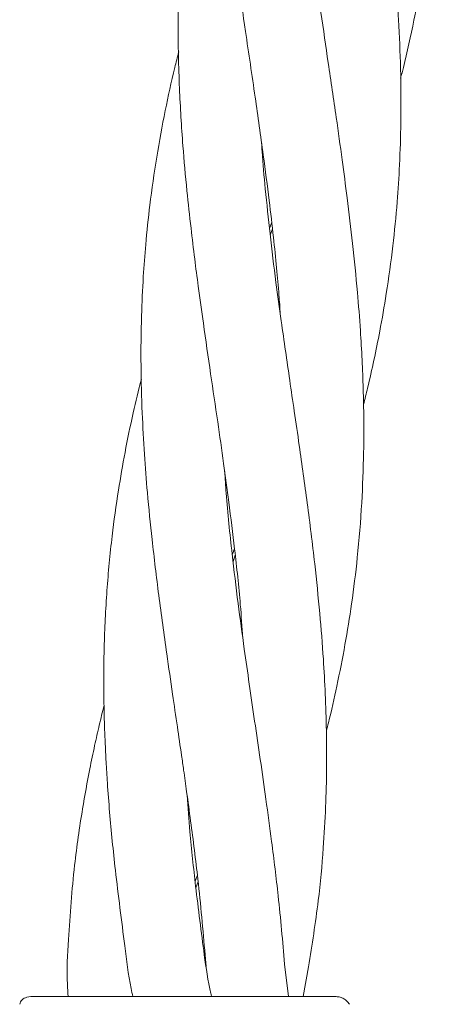
# Model space of a CAD drawing. Units: millimetres. Extents: x 1777 to 13113, y 528 to 12042.
# Drawn here: x 5888 to 5915, y 6198 to 6262 of the extents above; entities that cross this region are included whole.
import ezdxf

# ---------------------------------------------------------------- set-up
doc = ezdxf.new("R2010")
doc.units = ezdxf.units.MM

msp = doc.modelspace()

# ---------------------------------------------------------------- linework, layer by layer
at = {"color": 7, "linetype": 'Continuous', "lineweight": 18}
for p, q in [((5904.469, 6248.06), (5904.613, 6248.458)), ((5904.662, 6248.035), (5904.517, 6247.618)), ((5902.243, 6226.819), (5902.1, 6226.416)), ((5899.633, 6205.617), (5899.779, 6206.019)), ((5899.827, 6205.592), (5899.68, 6205.188)), ((5900.286, 6200.82), (5900.358, 6200.071)), ((5905.702, 6198.119), (5905.452, 6200.231)), ((5906.658, 6198.119), (5907.006, 6200.054)), ((5888.955, 6198.119), (5888.696, 6198.085))]:
    msp.add_line(p, q, dxfattribs=at)
for points, knots in [([(5912.994, 6257.828), (5913.055, 6258.059), (5913.388, 6259.311), (5913.817, 6261.341), (5914.344, 6264.096), (5914.774, 6266.91), (5915.162, 6270.334), (5915.408, 6274.144), (5915.463, 6278.109), (5915.353, 6281.846), (5915.118, 6285.409), (5914.767, 6289.154), (5914.307, 6292.933), (5913.819, 6296.521), (5913.385, 6299.505), (5913.002, 6302.091), (5912.639, 6304.637), (5912.253, 6307.372), (5911.866, 6310.388), (5911.551, 6313.235), (5911.351, 6315.37), (5911.249, 6316.639), (5911.215, 6317.151), (5911.202, 6317.345)], [0, 0, 0, 0, 0.012021, 0.065205, 0.105074, 0.154621, 0.209994, 0.279996, 0.348585, 0.411341, 0.468908, 0.527071, 0.598791, 0.657513, 0.705592, 0.747191, 0.786144, 0.832154, 0.88335, 0.936427, 0.974289, 0.990288, 1, 1, 1, 1]), ([(5903.393, 6301.926), (5903.243, 6301.324), (5902.819, 6299.634), (5902.085, 6296.023), (5901.402, 6291.477), (5901.005, 6286.447), (5900.903, 6281.575), (5901.091, 6276.426), (5901.532, 6271.376), (5902.014, 6267.28), (5902.475, 6263.921), (5902.949, 6260.566), (5903.519, 6256.763), (5904.032, 6253.097), (5904.433, 6250.057), (5904.718, 6247.611), (5904.924, 6245.559), (5905.077, 6243.899), (5905.145, 6242.903), (5905.173, 6242.494)], [0, 0, 0, 0, 0.031347, 0.087987, 0.186786, 0.26572, 0.345091, 0.433853, 0.526434, 0.597937, 0.638246, 0.694089, 0.765045, 0.827628, 0.876659, 0.916829, 0.949898, 0.979398, 1, 1, 1, 1]), ([(5910.581, 6236.603), (5910.672, 6236.964), (5910.915, 6237.927), (5911.268, 6239.518), (5911.683, 6241.56), (5912.114, 6244.03), (5912.499, 6246.834), (5912.773, 6249.628), (5912.942, 6252.3), (5913.035, 6255.187), (5913.011, 6258.331), (5912.889, 6261.366), (5912.698, 6264.119), (5912.458, 6266.772), (5912.128, 6269.833), (5911.676, 6273.292), (5911.165, 6276.969), (5910.634, 6280.509), (5910.173, 6283.755), (5909.737, 6286.858), (5909.333, 6290.175), (5908.996, 6293.228), (5908.857, 6295.232), (5908.806, 6295.963)], [0, 0, 0, 0, 0.018796, 0.050243, 0.082689, 0.124839, 0.178051, 0.226944, 0.268062, 0.314638, 0.373736, 0.427292, 0.46777, 0.512481, 0.560533, 0.620859, 0.685375, 0.744027, 0.797526, 0.847157, 0.899134, 0.963245, 1, 1, 1, 1]), ([(5900.987, 6280.682), (5900.66, 6279.341), (5899.9, 6276.229), (5899.177, 6271.683), (5898.767, 6267.679), (5898.579, 6264.387), (5898.502, 6261.094), (5898.584, 6257.344), (5898.802, 6253.706), (5899.078, 6250.67), (5899.345, 6248.214), (5899.593, 6246.149), (5899.862, 6244.09), (5900.212, 6241.602), (5900.631, 6238.663), (5901.085, 6235.628), (5901.479, 6232.847), (5901.852, 6230.083), (5902.235, 6227.02), (5902.549, 6224.068), (5902.685, 6222.143), (5902.736, 6221.418)], [0, 0, 0, 0, 0.070227, 0.1629485, 0.2348505, 0.2754197, 0.3315208, 0.4026753, 0.4654032, 0.5147496, 0.5552994, 0.5885417, 0.6181337, 0.6583199, 0.7129304, 0.7648351, 0.809972, 0.8518429, 0.9030245, 0.9634857, 1, 1, 1, 1]), ([(5908.167, 6215.403), (5908.212, 6215.577), (5908.464, 6216.54), (5908.875, 6218.403), (5909.39, 6220.983), (5909.839, 6223.768), (5910.22, 6226.839), (5910.483, 6230.12), (5910.597, 6233.132), (5910.607, 6235.609), (5910.568, 6237.611), (5910.495, 6239.522), (5910.376, 6241.606), (5910.175, 6244.128), (5909.892, 6247.007), (5909.546, 6249.881), (5909.183, 6252.609), (5908.777, 6255.536), (5908.299, 6258.726), (5907.855, 6261.82), (5907.461, 6264.617), (5907.111, 6267.278), (5906.768, 6270.318), (5906.502, 6272.82), (5906.41, 6274.371), (5906.389, 6274.724)], [0, 0, 0, 0, 0.009129, 0.050535, 0.097051, 0.14275, 0.194459, 0.255226, 0.310966, 0.347724, 0.38089, 0.412256, 0.444206, 0.485965, 0.539142, 0.588552, 0.629763, 0.675556, 0.734593, 0.788992, 0.829913, 0.874255, 0.921979, 0.982233, 1, 1, 1, 1]), ([(5898.569, 6259.532), (5898.481, 6259.193), (5898.155, 6257.924), (5897.663, 6255.65), (5897.113, 6252.671), (5896.697, 6249.768), (5896.424, 6247.173), (5896.244, 6244.776), (5896.127, 6242.15), (5896.094, 6239.194), (5896.175, 6236.191), (5896.324, 6233.445), (5896.536, 6230.702), (5896.849, 6227.647), (5897.264, 6224.148), (5897.735, 6220.795), (5898.142, 6217.943), (5898.465, 6215.742), (5898.709, 6214.101), (5898.909, 6212.695), (5899.108, 6211.272), (5899.428, 6208.903), (5899.885, 6205.354), (5900.141, 6202.461), (5900.286, 6200.82)], [0, 0, 0, 0, 0.0179003, 0.0669087, 0.1195775, 0.1737265, 0.2181877, 0.2540501, 0.2976634, 0.3534024, 0.4056179, 0.4512562, 0.4934535, 0.5449569, 0.6060044, 0.6701805, 0.7142818, 0.7498306, 0.7811636, 0.797079, 0.8207386, 0.8528879, 0.9165701, 1, 1, 1, 1]), ([(5907.006, 6200.054), (5907.235, 6201.488), (5907.644, 6204.059), (5907.966, 6207.528), (5908.129, 6210.402), (5908.192, 6212.945), (5908.177, 6215.387), (5908.104, 6217.745), (5907.968, 6220.288), (5907.739, 6223.112), (5907.4, 6226.494), (5906.937, 6230.132), (5906.482, 6233.441), (5906.091, 6236.102), (5905.789, 6238.151), (5905.507, 6240.109), (5905.207, 6242.233), (5904.855, 6244.773), (5904.505, 6247.64), (5904.208, 6250.476), (5904.027, 6252.436), (5903.967, 6253.419), (5903.957, 6253.594)], [0, 0, 0, 0, 0.0820328, 0.147111, 0.1976851, 0.2452504, 0.2911472, 0.3358491, 0.3781013, 0.4335265, 0.4935455, 0.5666692, 0.6359037, 0.6770575, 0.7142321, 0.7495756, 0.7855788, 0.8320427, 0.8906782, 0.944913, 0.9902072, 1, 1, 1, 1]), ([(5896.137, 6238.252), (5895.957, 6237.527), (5895.562, 6235.942), (5895.074, 6233.543), (5894.606, 6230.871), (5894.194, 6227.885), (5893.869, 6224.468), (5893.714, 6221.197), (5893.683, 6218.413), (5893.718, 6216.26), (5893.781, 6214.644), (5893.851, 6213.252), (5893.937, 6211.842), (5894.117, 6209.493), (5894.471, 6205.968), (5894.848, 6203.061), (5895.061, 6201.415)], [0, 0, 0, 0, 0.060444, 0.13232, 0.199467, 0.281438, 0.378158, 0.479196, 0.54861, 0.604746, 0.65419, 0.67942, 0.717005, 0.76797, 0.868638, 1, 1, 1, 1]), ([(5905.452, 6200.231), (5905.322, 6201.711), (5905.09, 6204.363), (5904.645, 6207.936), (5904.247, 6210.892), (5903.879, 6213.501), (5903.506, 6215.998), (5903.159, 6218.394), (5902.797, 6220.949), (5902.406, 6223.767), (5902.008, 6227.15), (5901.697, 6230.009), (5901.585, 6231.789), (5901.556, 6232.257)], [0, 0, 0, 0, 0.138913, 0.249069, 0.334807, 0.41539, 0.492991, 0.568279, 0.63908, 0.731734, 0.832136, 0.955807, 1, 1, 1, 1]), ([(5902.05, 6226.833), (5902.072, 6226.9), (5902.119, 6227.04), (5902.171, 6227.179), (5902.198, 6227.251)], [0, 0, 0, 0, 0.480045, 1, 1, 1, 1]), ([(5893.714, 6217.045), (5893.608, 6216.62), (5893.394, 6215.756), (5893.083, 6214.38), (5892.706, 6212.569), (5892.239, 6209.983), (5891.708, 6206.301), (5891.506, 6203.448), (5891.391, 6201.833)], [0, 0, 0, 0, 0.085057, 0.172848, 0.273787, 0.444598, 0.685639, 1, 1, 1, 1]), ([(5900.228, 6200.826), (5900.034, 6202.32), (5899.685, 6204.996), (5899.318, 6208.457), (5899.173, 6210.424), (5899.114, 6211.213)], [0, 0, 0, 0, 0.430419, 0.771496, 1, 1, 1, 1]), ([(5891.391, 6201.833), (5891.336, 6200.862), (5891.266, 6199.625), (5891.357, 6198.385), (5891.377, 6198.119)], [0, 0, 0, 0, 0.7855888, 1, 1, 1, 1]), ([(5895.061, 6201.415), (5895.172, 6200.49), (5895.305, 6199.385), (5895.544, 6198.296), (5895.584, 6198.119)], [0, 0, 0, 0, 0.836913, 1, 1, 1, 1]), ([(5900.708, 6198.119), (5900.691, 6198.187), (5900.474, 6199.079), (5900.346, 6199.988), (5900.228, 6200.826)], [0, 0, 0, 0, 0.077227, 1, 1, 1, 1]), ([(5888.696, 6198.085), (5888.577, 6198.036), (5888.335, 6197.939), (5888.263, 6197.726), (5888.226, 6197.619)], [0, 0, 0, 0, 0.493888, 1, 1, 1, 1]), ([(5896.117, 6198.119), (5894.997, 6198.119), (5892.763, 6198.119), (5890.502, 6198.119), (5889.183, 6198.119), (5889.031, 6198.119), (5888.955, 6198.119)], [0, 0, 0, 0, 0.281624, 0.561625, 0.781088, 1, 1, 1, 1]), ([(5898.876, 6198.119), (5898.353, 6198.119), (5897.42, 6198.119), (5896.515, 6198.119), (5896.117, 6198.119)], [0, 0, 0, 0, 0.560221, 1, 1, 1, 1]), ([(5908.8, 6198.119), (5908.717, 6198.119), (5908.552, 6198.119), (5907.249, 6198.119), (5905.181, 6198.119), (5902.304, 6198.119), (5900.019, 6198.119), (5898.876, 6198.119)], [0, 0, 0, 0, 0.18695, 0.373656, 0.560387, 0.780147, 1, 1, 1, 1]), ([(5908.8, 6198.119), (5908.887, 6198.112), (5909.062, 6198.099), (5909.305, 6197.993), (5909.518, 6197.836), (5909.617, 6197.691), (5909.666, 6197.619)], [0, 0, 0, 0, 0.249999, 0.5, 0.750001, 1, 1, 1, 1])]:
    msp.add_open_spline(points, degree=3, knots=knots, dxfattribs=at)

doc.saveas('drawing.dxf')
